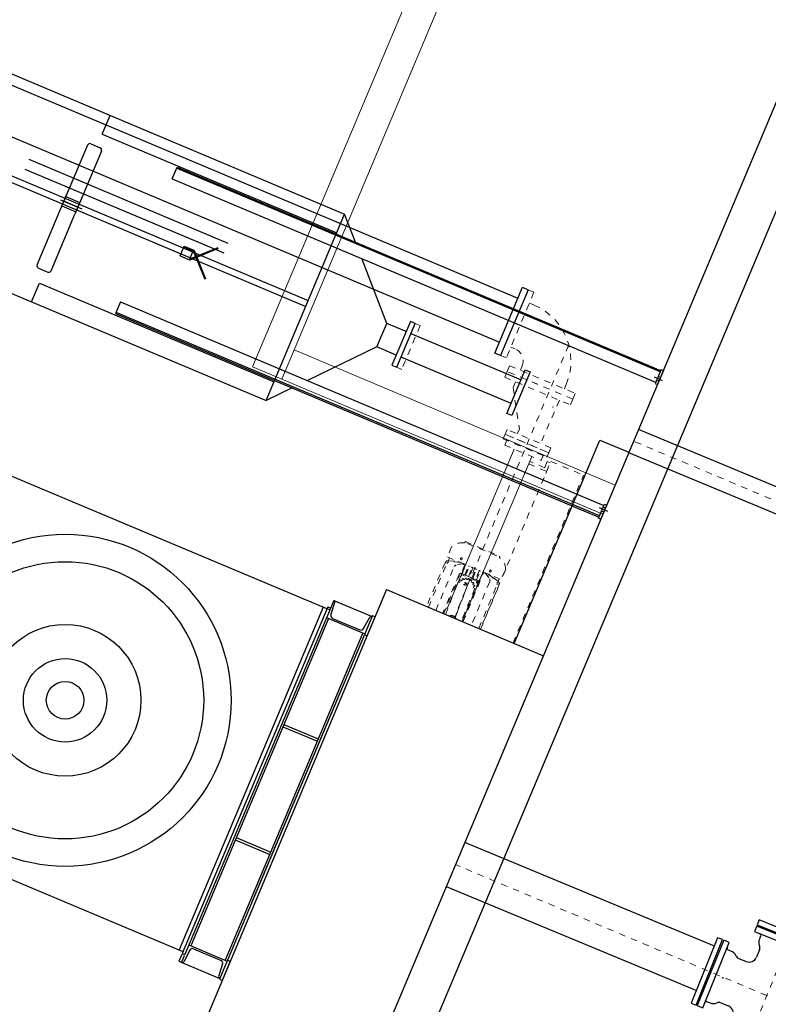
# Model space of a CAD drawing. Units: feet. Extents: x 2125808 to 2126097, y 1218035 to 1218375.
# Drawn here: x 2125893 to 2125905, y 1218212 to 1218228 of the extents above; entities that cross this region are included whole.
import ezdxf

# ---------------------------------------------------------------- set-up
doc = ezdxf.new("R2010")
doc.units = ezdxf.units.FT
doc.header["$MEASUREMENT"] = 0
doc.linetypes.add('CENTER', pattern=[0.166667, 0.104167, -0.020833, 0.020833, -0.020833])
doc.linetypes.add('HIDDEN', pattern=[0.03125, 0.020833, -0.010417])
for name, color, linetype, lineweight in [('C-ANNO-NOTE20518_SolidsHandlingBuilding - C-CNTR', 7, 'CENTER', 0), ('C-ANNO-NOTE20518_SolidsHandlingBuilding - C-CONC', 2, 'Continuous', 30), ('C-ANNO-NOTE20518_SolidsHandlingBuilding - C-EQPM', 161, 'Continuous', 30), ('C-ANNO-NOTE20518_SolidsHandlingBuilding - C-METL', 14, 'Continuous', 13), ('C-ANNO-NOTE20518_SolidsHandlingBuilding - C-PROC-WAS', 48, 'Continuous', 0)]:
    doc.layers.add(name, color=color, linetype=linetype, lineweight=lineweight)

# ---------------------------------------------------------------- blocks, each defined once
blk = doc.blocks.new('4F000')
at = {"layer": 'C-ANNO-NOTE20518_SolidsHandlingBuilding - C-PROC-WAS', "linetype": 'HIDDEN', "lineweight": 0}
blk.add_lwpolyline([(0, -0.375), (0.084, -0.375), (0.084, 0.375), (0, 0.375)], close=True, dxfattribs=at)
blk = doc.blocks.new('4F000_1')
at = {"layer": 'C-ANNO-NOTE20518_SolidsHandlingBuilding - C-PROC-WAS', "linetype": 'Continuous', "lineweight": 30, "flags": 128}
blk.add_lwpolyline([(0, -0.375), (0.084, -0.375), (0.084, 0.375), (0, 0.375)], close=True, dxfattribs=at)
blk = doc.blocks.new('8F000')
at = {"layer": 'C-ANNO-NOTE20518_SolidsHandlingBuilding - C-PROC-WAS', "linetype": 'Continuous', "lineweight": 30, "extrusion": (0, 0, -1), "flags": 128}
blk.add_lwpolyline([(0, 0.562), (-0.099, 0.562), (-0.099, -0.563), (0, -0.563)], close=True, dxfattribs=at)
blk = doc.blocks.new('4F000_3')
at = {"layer": 'C-ANNO-NOTE20518_SolidsHandlingBuilding - C-EQPM', "linetype": 'Continuous', "lineweight": 30, "extrusion": (0, 0, -1), "flags": 128}
blk.add_lwpolyline([(0, -0.375), (-0.084, -0.375), (-0.084, 0.375), (0, 0.375)], close=True, dxfattribs=at)
blk = doc.blocks.new('8F001')
at = {"layer": 'C-ANNO-NOTE20518_SolidsHandlingBuilding - C-PROC-WAS', "linetype": 'HIDDEN', "lineweight": 13}
for p, q in [((-0.657, 0.377), (-0.583, 0.377)), ((-0.657, -0.377), (-0.583, -0.377)), ((-0.377, -0.657), (-0.377, -0.583)), ((0.377, -0.657), (0.377, -0.583))]:
    blk.add_line(p, q, dxfattribs=at)
at = {"layer": 'C-ANNO-NOTE20518_SolidsHandlingBuilding - C-PROC-WAS', "linetype": 'HIDDEN', "lineweight": 13, "extrusion": (0, 0, -1)}
for points in [[(0.657, -0.562), (0.755, -0.562), (0.755, 0.562), (0.657, 0.562)], [(0.562, -0.657), (-0.562, -0.657), (-0.562, -0.755), (0.562, -0.755)]]:
    blk.add_lwpolyline(points, close=True, dxfattribs=at)
at = {"layer": 'C-ANNO-NOTE20518_SolidsHandlingBuilding - C-PROC-WAS', "linetype": 'HIDDEN', "lineweight": 13}
for radius in [0.96, 0.206]:
    blk.add_arc((-0.583, -0.583), radius, 0, 90, dxfattribs=at)
blk.add_point((0, 0), dxfattribs=at)
blk = doc.blocks.new('8F085_1')
at = {"layer": 'C-ANNO-NOTE20518_SolidsHandlingBuilding - C-PROC-WAS', "linetype": 'HIDDEN', "lineweight": 13}
for p, q in [((0.099, 0.377), (0.197, 0.377)), ((0.197, 0.377), (0.76, 0.033)), ((0.844, 0.033), (0.76, 0.033)), ((0.099, -0.375), (0.844, -0.367))]:
    blk.add_line(p, q, dxfattribs=at)
at = {"layer": 'C-ANNO-NOTE20518_SolidsHandlingBuilding - C-PROC-WAS', "linetype": 'HIDDEN', "lineweight": 13, "extrusion": (0, 0, -1)}
for points in [[(-0.099, -0.563), (0, -0.563), (0, 0.562), (-0.099, 0.562)], [(-0.844, 0.208), (-0.927, 0.208), (-0.927, -0.542), (-0.844, -0.542)]]:
    blk.add_lwpolyline(points, close=True, dxfattribs=at)
blk = doc.blocks.new('8M039')
at = {"layer": 'C-ANNO-NOTE20518_SolidsHandlingBuilding - C-PROC-WAS', "linetype": 'Continuous', "lineweight": 30}
for p, q in [((-0.442, 0.834), (-0.442, 0.785)), ((0.442, 0.834), (0.442, 0.785)), ((-0.377, 0.629), (-0.377, 0.502)), ((0.377, 0.629), (0.377, 0.502)), ((-0.834, 0.442), (-0.785, 0.442)), ((-0.629, 0.377), (-0.502, 0.377)), ((0.629, 0.377), (0.502, 0.377)), ((0.834, 0.442), (0.785, 0.442)), ((-0.834, -0.442), (-0.785, -0.442)), ((0.629, -0.377), (-0.629, -0.377)), ((0.834, -0.442), (0.785, -0.442))]:
    blk.add_line(p, q, dxfattribs=at)
at = {"layer": 'C-ANNO-NOTE20518_SolidsHandlingBuilding - C-PROC-WAS', "linetype": 'Continuous', "lineweight": 30, "flags": 128}
for points in [[(0.557, 0.979), (0.557, 1.062), (-0.557, 1.062), (-0.557, 0.979)], [(-0.557, 0.958), (-0.557, 0.865), (0.557, 0.865), (0.557, 0.958)], [(-0.979, 0.557), (-1.062, 0.557), (-1.062, -0.557), (-0.979, -0.557)], [(-0.958, -0.557), (-0.865, -0.557), (-0.865, 0.557), (-0.958, 0.557)], [(0.958, 0.557), (0.865, 0.557), (0.865, -0.557), (0.958, -0.557)], [(0.979, -0.557), (1.062, -0.557), (1.062, 0.557), (0.979, 0.557)]]:
    blk.add_lwpolyline(points, close=True, dxfattribs=at)
at = {"layer": 'C-ANNO-NOTE20518_SolidsHandlingBuilding - C-PROC-WAS', "linetype": 'Continuous', "lineweight": 30}
for centre, radius, start, end in [((-0.473, 0.834), 0.0312, 0, 90), ((-0.305, 0.784), 0.136, 179.552, 225.0492), ((0.305, 0.784), 0.136, 314.9508, 0.448), ((0.473, 0.834), 0.0312, 90, 180), ((-0.46, 0.629), 0.0833, 0, 45.0492), ((0.46, 0.629), 0.0833, 134.9508, 180), ((-0.834, 0.473), 0.0312, 180, 270), ((-0.502, 0.502), 0.125, 270, 0), ((0.502, 0.502), 0.125, 180, 270), ((0.834, 0.473), 0.0312, 270, 0), ((-0.784, 0.305), 0.136, 44.9508, 90.448), ((-0.629, 0.46), 0.0833, 224.9508, 270), ((0.629, 0.46), 0.0833, 270, 315.0492), ((0.784, 0.305), 0.136, 89.552, 135.0492), ((-0.834, -0.473), 0.0312, 90, 180), ((-0.784, -0.305), 0.136, 269.552, 315.0492), ((-0.629, -0.46), 0.0833, 90, 135.0492), ((0.629, -0.46), 0.0833, 44.9508, 90), ((0.784, -0.305), 0.136, 224.9508, 270.448), ((0.834, -0.473), 0.0312, 0, 90)]:
    blk.add_arc(centre, radius, start, end, dxfattribs=at)
for p in [(0, 0.75), (0, 0), (-0.75, 0), (0.75, 0)]:
    blk.add_point(p, dxfattribs=at)

msp = doc.modelspace()

# ---------------------------------------------------------------- linework, layer by layer
at = {"layer": 'C-ANNO-NOTE20518_SolidsHandlingBuilding - C-CNTR', "linetype": 'CENTER', "lineweight": 0}
for p, q in [((2125876.7040546, 1218142.2145868), (2125914.0841938, 1218234.6165675)), ((2125906.8126409, 1218219.474847), (2125902.970188, 1218221.0912851)), ((2125905.0726412, 1218212.340425), (2125900.158539, 1218214.4076831))]:
    msp.add_line(p, q, dxfattribs=at)
at = {"layer": 'C-ANNO-NOTE20518_SolidsHandlingBuilding - C-CONC', "lineweight": 30}
for p, q in [((2125879.6070351, 1218165.554477), (2125914.5058148, 1218248.5127507)), ((2125880.2215409, 1218165.2959675), (2125915.1203206, 1218248.2542412)), ((2125902.4354878, 1218221.1096866), (2125902.8963671, 1218220.9158045)), ((2125899.0676395, 1218218.7476845), (2125896.2563489, 1218212.0649347)), ((2125899.0676395, 1218218.7476845), (2125901.5457351, 1218217.7052024))]:
    msp.add_line(p, q, dxfattribs=at)
at = {"layer": 'C-ANNO-NOTE20518_SolidsHandlingBuilding - C-CONC', "lineweight": 30, "ltscale": 0.010417}
msp.add_line((2125901.0848558, 1218217.8990846), (2125902.4354878, 1218221.1096866), dxfattribs=at)
at = {"layer": 'C-ANNO-NOTE20518_SolidsHandlingBuilding - C-CONC', "linetype": 'HIDDEN', "lineweight": 0}
msp.add_line((2125901.5826334, 1218217.7929137), (2125898.7713428, 1218211.1101638), dxfattribs=at)
at = {"layer": 'C-ANNO-NOTE20518_SolidsHandlingBuilding - C-EQPM', "linetype": 'Continuous', "lineweight": 30}
for p, q in [((2125892.9872899, 1218226.9561542), (2125894.4083009, 1218226.3583651)), ((2125894.3447667, 1218226.3850926), (2125898.4072625, 1218224.6760871)), ((2125894.5787978, 1218225.9395788), (2125894.7028464, 1218226.2344562)), ((2125894.5787978, 1218225.9395788), (2125898.2832139, 1218224.3812098)), ((2125894.3457186, 1218225.7637783), (2125893.9270557, 1218224.76857)), ((2125894.3980822, 1218225.7851311), (2125894.5455149, 1218225.7231093)), ((2125892.2608592, 1218225.5460327), (2125897.7940229, 1218223.2183486)), ((2125892.2991849, 1218225.6371371), (2125897.8323485, 1218223.3094529)), ((2125894.5668676, 1218225.6707457), (2125894.1482047, 1218224.6755373)), ((2125895.6843099, 1218225.2329339), (2125895.7618403, 1218225.4172323)), ((2125903.3879763, 1218222.1875398), (2125895.7541415, 1218225.3989316)), ((2125895.7618946, 1218225.4173614), (2125903.3957293, 1218222.2059696)), ((2125895.6843642, 1218225.233063), (2125903.3181989, 1218222.0216712)), ((2125893.5514478, 1218223.8757083), (2125894.0200883, 1218224.989719)), ((2125894.0045829, 1218224.9528608), (2125894.2257319, 1218224.8598281)), ((2125893.9225073, 1218224.9006263), (2125894.2561791, 1218224.7602577)), ((2125893.9425611, 1218224.8054281), (2125894.1637101, 1218224.7123955)), ((2125894.194721, 1218224.7861118), (2125893.973572, 1218224.8791445)), ((2125894.1151574, 1218224.9063445), (2125894.1888737, 1218224.8753336)), ((2125894.1792156, 1218224.7492536), (2125894.2257319, 1218224.8598281)), ((2125893.7725968, 1218223.7826757), (2125894.1482047, 1218224.6755373)), ((2125894.1697152, 1218224.7266703), (2125894.1637101, 1218224.7123955)), ((2125898.5775056, 1218224.2328938), (2125898.4072625, 1218224.6760871)), ((2125895.8095369, 1218224.016641), (2125895.8739822, 1218224.1698345)), ((2125895.8688941, 1218224.1577396), (2125896.0150059, 1218224.0962734)), ((2125896.0150059, 1218224.0962734), (2125895.8688941, 1218224.1577396)), ((2125895.8739822, 1218224.1698345), (2125896.023038, 1218224.1071299)), ((2125896.0662582, 1218224.0102991), (2125896.4076924, 1218224.1495284)), ((2125896.0719202, 1218223.9964141), (2125896.4133544, 1218224.1356434)), ((2125895.8095369, 1218224.016641), (2125895.9585927, 1218223.9539363)), ((2125895.9556488, 1218223.9551748), (2125896.0150059, 1218224.0962734)), ((2125895.9607369, 1218223.9672698), (2125896.0523732, 1218224.0046371)), ((2125895.9676294, 1218223.9538866), (2125896.0580352, 1218223.9907521)), ((2125896.0150059, 1218224.0962734), (2125896.1972645, 1218223.6493178)), ((2125896.0293927, 1218224.1007049), (2125896.2111495, 1218223.6549798)), ((2125899.0706113, 1218222.9491937), (2125898.6768881, 1218223.9741719)), ((2125893.5728005, 1218223.8233447), (2125893.7202332, 1218223.7613229)), ((2125893.4647152, 1218223.2912809), (2125893.5887639, 1218223.5861584)), ((2125893.5887639, 1218223.5861584), (2125897.29318, 1218222.0277894)), ((2125894.866969, 1218223.2900239), (2125894.7894385, 1218223.1057255)), ((2125894.8669147, 1218223.2898948), (2125902.5007494, 1218220.078503)), ((2125894.7893842, 1218223.1055964), (2125902.423219, 1218219.8942046)), ((2125902.430972, 1218219.9126345), (2125894.7971373, 1218223.1240262)), ((2125898.9155056, 1218222.5804902), (2125899.0706113, 1218222.9491937)), ((2125898.9155056, 1218222.5804902), (2125897.8186675, 1218222.0481552)), ((2125903.4034824, 1218222.2243995), (2125903.3104459, 1218222.0032414)), ((2125903.440342, 1218222.2088934), (2125903.3473055, 1218221.9877353)), ((2125903.4034824, 1218222.2243995), (2125903.440342, 1218222.2088934)), ((2125903.4282041, 1218222.0447358), (2125903.2976283, 1218222.0996663)), ((2125903.3104459, 1218222.0032414), (2125903.3473055, 1218221.9877353)), ((2125903.3662751, 1218222.0328281), (2125903.3294154, 1218222.0483342)), ((2125903.3934108, 1218222.0973326), (2125903.3565511, 1218222.1128386)), ((2125897.5792522, 1218221.9319583), (2125897.1691313, 1218221.7329119)), ((2125892.8940138, 1218220.646909), (2125898.1710302, 1218218.4269805)), ((2125902.415466, 1218219.8757748), (2125902.5085024, 1218220.0969329)), ((2125902.5085024, 1218220.0969329), (2125902.5453621, 1218220.0814268)), ((2125902.5611859, 1218219.9837372), (2125902.4306101, 1218220.0386677)), ((2125902.4523256, 1218219.8602687), (2125902.5453621, 1218220.0814268)), ((2125902.4992569, 1218219.9718295), (2125902.4623972, 1218219.9873356)), ((2125902.5263925, 1218220.036334), (2125902.4895329, 1218220.0518401)), ((2125902.415466, 1218219.8757748), (2125902.4523256, 1218219.8602687)), ((2125898.2346398, 1218218.5781876), (2125895.8828015, 1218212.9876068)), ((2125898.1905978, 1218218.350338), (2125898.2539065, 1218218.5473388)), ((2125898.2346398, 1218218.5781876), (2125898.8394683, 1218218.3237492)), ((2125898.1414142, 1218218.4750326), (2125895.8404635, 1218213.0054175)), ((2125898.0682094, 1218218.4702351), (2125896.5305741, 1218214.8151054)), ((2125898.1414142, 1218218.4750326), (2125898.1837521, 1218218.4572219)), ((2125898.150384, 1218218.2932929), (2125895.9766525, 1218213.126092)), ((2125898.8458293, 1218218.3388699), (2125896.4303813, 1218212.597082)), ((2125898.1201425, 1218218.3060148), (2125898.724971, 1218218.0515764)), ((2125898.2165163, 1218218.293947), (2125898.6489523, 1218218.1120304)), ((2125898.7073876, 1218218.1329355), (2125898.8039433, 1218218.31595)), ((2125898.760948, 1218218.018645), (2125898.8881673, 1218218.3210592)), ((2125898.8458293, 1218218.3388699), (2125898.8881673, 1218218.3210592)), ((2125898.6947296, 1218218.0642983), (2125896.5209982, 1218212.8970974)), ((2125898.71861, 1218218.0364557), (2125898.760948, 1218218.018645)), ((2125897.4315953, 1218216.5846525), (2125897.9759409, 1218216.3556578)), ((2125897.4468616, 1218216.6209422), (2125897.9912072, 1218216.3919476)), ((2125896.5305741, 1218214.8151054), (2125895.7927026, 1218213.0611028)), ((2125896.6954412, 1218214.8347325), (2125897.2397868, 1218214.6057379)), ((2125896.6801749, 1218214.7984428), (2125897.2245205, 1218214.5694481)), ((2125895.9464111, 1218213.138814), (2125896.5512396, 1218212.8843755)), ((2125895.8344802, 1218212.9911946), (2125895.7895758, 1218212.8844518)), ((2125895.874995, 1218212.9690499), (2125895.8319138, 1218212.8666411)), ((2125895.8404635, 1218213.0054175), (2125895.8828015, 1218212.9876068)), ((2125895.9639946, 1218213.0574548), (2125895.8674388, 1218212.8744403)), ((2125896.0224298, 1218213.0783599), (2125896.4548658, 1218212.8964433)), ((2125895.7895758, 1218212.8844518), (2125896.4367423, 1218212.6122027)), ((2125896.4807843, 1218212.8400524), (2125896.4174756, 1218212.6430515)), ((2125896.5999386, 1218212.8816855), (2125896.4727193, 1218212.5792713)), ((2125896.5576006, 1218212.8994962), (2125896.5999386, 1218212.8816855)), ((2125896.4303813, 1218212.597082), (2125896.4727193, 1218212.5792713))]:
    msp.add_line(p, q, dxfattribs=at)
at = {"layer": 'C-ANNO-NOTE20518_SolidsHandlingBuilding - C-EQPM', "lineweight": 30}
for p, q in [((2125896.5684433, 1218224.2131045), (2125893.4256923, 1218225.535193)), ((2125896.503816, 1218224.0594781), (2125893.3610649, 1218225.3815666)), ((2125899.3778335, 1218222.8199519), (2125899.0706113, 1218222.9491937)), ((2125899.2227278, 1218222.4512484), (2125898.9155056, 1218222.5804902))]:
    msp.add_line(p, q, dxfattribs=at)
at = {"layer": 'C-ANNO-NOTE20518_SolidsHandlingBuilding - C-EQPM', "linetype": 'Continuous', "lineweight": 30, "ltscale": 0.010417}
for p, q in [((2125897.1691313, 1218221.7329119), (2125898.4072625, 1218224.6760871)), ((2125891.7491588, 1218224.012979), (2125897.1691313, 1218221.7329119)), ((2125901.0848558, 1218217.8990846), (2125902.1985638, 1218220.5464921)), ((2125899.7756966, 1218218.5530535), (2125899.7756966, 1218218.5530535)), ((2125900.0809122, 1218218.3214222), (2125900.0809122, 1218218.3214223)), ((2125900.3007403, 1218218.2289453), (2125900.3007403, 1218218.2289453)), ((2125900.5800781, 1218218.2146674), (2125900.5800781, 1218218.2146673)), ((2125898.3378985, 1218217.1314621), (2125896.9383121, 1218213.8044897)), ((2125890.618507, 1218215.2377767), (2125895.8531854, 1218213.0356589))]:
    msp.add_line(p, q, dxfattribs=at)
at = {"layer": 'C-ANNO-NOTE20518_SolidsHandlingBuilding - C-EQPM', "linetype": 'HIDDEN', "lineweight": 13, "ltscale": 0.010417}
for p, q in [((2125901.9424335, 1218222.6031598), (2125900.1690313, 1218218.3875859)), ((2125900.586462, 1218218.2119818), (2125901.6632717, 1218220.7716781)), ((2125901.3127121, 1218220.7335156), (2125901.596921, 1218220.613955)), ((2125901.0656525, 1218217.907163), (2125902.1793605, 1218220.5545705))]:
    msp.add_line(p, q, dxfattribs=at)
at = {"layer": 'C-ANNO-NOTE20518_SolidsHandlingBuilding - C-EQPM', "lineweight": 13}
for p, q in [((2125901.0847358, 1218220.9652567), (2125900.0257255, 1218218.4478717)), ((2125901.3612634, 1218220.8489275), (2125900.3022531, 1218218.3315424))]:
    msp.add_line(p, q, dxfattribs=at)
at = {"layer": 'C-ANNO-NOTE20518_SolidsHandlingBuilding - C-EQPM', "linetype": 'HIDDEN', "lineweight": 13}
for p, q in [((2125901.5657609, 1218220.6722668), (2125901.3288689, 1218220.7719222)), ((2125901.6067131, 1218220.7696148), (2125901.5657609, 1218220.6722668)), ((2125901.5829399, 1218220.5807205), (2125901.65403, 1218220.7497095)), ((2125901.65403, 1218220.7497095), (2125901.6067131, 1218220.7696148)), ((2125901.6632717, 1218220.7716781), (2125902.1985638, 1218220.5464921)), ((2125900.3144002, 1218219.5051728), (2125900.3126491, 1218219.5010101)), ((2125900.3144002, 1218219.5051728), (2125900.856201, 1218219.2772488)), ((2125900.3493371, 1218219.4745328), (2125900.8098677, 1218219.2807974)), ((2125900.0965596, 1218219.4214506), (2125900.0303466, 1218219.2640544)), ((2125899.992059, 1218219.1730337), (2125899.701032, 1218218.4812298)), ((2125899.7293818, 1218218.4693036), (2125900.0204089, 1218219.1611075)), ((2125900.0206684, 1218219.2013828), (2125899.992059, 1218219.1730337)), ((2125900.0490177, 1218219.1894556), (2125900.0204089, 1218219.1611075)), ((2125900.0206684, 1218219.2013828), (2125900.0455926, 1218219.204525)), ((2125900.0303466, 1218219.2640544), (2125900.8824712, 1218218.9055838)), ((2125900.0455926, 1218219.204525), (2125900.064466, 1218219.2493905)), ((2125900.0455926, 1218219.204525), (2125900.2030734, 1218219.1913818)), ((2125900.2314237, 1218219.1794567), (2125900.0490177, 1218219.1894556)), ((2125900.2030734, 1218219.1913818), (2125900.1973755, 1218219.1778373)), ((2125900.2314237, 1218219.1794567), (2125900.2257253, 1218219.1659111)), ((2125900.856201, 1218219.2772488), (2125900.8544502, 1218219.2730869)), ((2125899.8464282, 1218218.4200647), (2125900.1374551, 1218219.1118687)), ((2125900.1660643, 1218219.1402179), (2125900.1374551, 1218219.1118687)), ((2125900.2881227, 1218219.1556033), (2125900.1660643, 1218219.1402179)), ((2125900.3050344, 1218219.140518), (2125900.2473217, 1218219.0033284)), ((2125900.2609943, 1218218.9979336), (2125900.3185794, 1218219.1348199)), ((2125900.2756132, 1218218.2395157), (2125900.6020778, 1218219.0155595)), ((2125900.2881227, 1218219.1556033), (2125900.2824249, 1218219.1420588)), ((2125900.3041489, 1218218.9797794), (2125900.3617339, 1218219.1166657)), ((2125900.317694, 1218218.9740813), (2125900.3752791, 1218219.1109676)), ((2125900.3608504, 1218218.9559273), (2125900.4183734, 1218219.092666)), ((2125900.4319152, 1218219.0869692), (2125900.3743924, 1218218.9502304)), ((2125900.4175483, 1218218.9320747), (2125900.4751332, 1218219.0689611)), ((2125900.4310933, 1218218.9263766), (2125900.4886781, 1218219.063263)), ((2125900.5318334, 1218219.0451099), (2125900.4742482, 1218218.9082232)), ((2125900.4877928, 1218218.9025243), (2125900.5453778, 1218219.0394107)), ((2125900.5282197, 1218218.8778859), (2125900.5885324, 1218219.0212565)), ((2125900.624686, 1218219.0140196), (2125900.6189877, 1218219.000474)), ((2125900.624686, 1218219.0140196), (2125900.6990406, 1218218.9160048)), ((2125900.9486842, 1218219.0629799), (2125900.8824712, 1218218.9055838)), ((2125900.2130049, 1218218.9862384), (2125899.9555215, 1218218.3741715)), ((2125899.9690666, 1218218.3684733), (2125900.2208512, 1218218.9669948)), ((2125900.0009165, 1218218.3550747), (2125900.189804, 1218218.8532631)), ((2125900.1961916, 1218218.8641876), (2125900.2197239, 1218218.859904)), ((2125900.2206907, 1218218.89306), (2125900.2287477, 1218218.8705391)), ((2125900.2208512, 1218218.9669948), (2125900.2343964, 1218218.9612966)), ((2125900.2304294, 1218218.9011409), (2125900.2510774, 1218218.889067)), ((2125900.2609943, 1218218.9979336), (2125900.2514911, 1218219.0019324)), ((2125900.2593378, 1218218.982689), (2125900.2536398, 1218218.9691442)), ((2125900.4941183, 1218218.8839218), (2125900.2593378, 1218218.982689)), ((2125900.3041489, 1218218.9797794), (2125900.2609943, 1218218.9979336)), ((2125900.263326, 1218218.9198928), (2125900.2631946, 1218218.8959745)), ((2125900.2715721, 1218218.2412157), (2125900.5290549, 1218218.8532816)), ((2125900.2752409, 1218218.9241554), (2125900.2905149, 1218218.9057486)), ((2125900.317694, 1218218.9740813), (2125900.3041489, 1218218.9797794)), ((2125900.3125675, 1218218.9305256), (2125900.3042633, 1218218.9080941)), ((2125900.306476, 1218218.8580771), (2125900.304654, 1218218.8480648)), ((2125900.3398594, 1218218.85169), (2125900.3144343, 1218218.8623858)), ((2125900.3184671, 1218218.8606893), (2125900.316184, 1218218.8481466)), ((2125900.3608504, 1218218.9559273), (2125900.317694, 1218218.9740813)), ((2125900.3252216, 1218218.9304557), (2125900.3332785, 1218218.9079348)), ((2125900.3380371, 1218218.8416779), (2125900.3398594, 1218218.85169)), ((2125900.3469998, 1218218.9054373), (2125900.3624753, 1218218.9236756)), ((2125900.3743924, 1218218.9502304), (2125900.3608504, 1218218.9559273)), ((2125900.3743428, 1218218.9192822), (2125900.3742112, 1218218.8953641)), ((2125900.4175483, 1218218.9320747), (2125900.3743924, 1218218.9502304)), ((2125900.4070312, 1218218.9001691), (2125900.3862513, 1218218.8883237)), ((2125900.6987818, 1218218.8757305), (2125900.4077547, 1218218.1839266)), ((2125900.41668, 1218218.8919811), (2125900.4083759, 1218218.8695506)), ((2125900.4408602, 1218218.8628413), (2125900.417282, 1218218.8588173)), ((2125900.4310933, 1218218.9263766), (2125900.4175483, 1218218.9320747)), ((2125900.4742482, 1218218.9082232), (2125900.4310933, 1218218.9263766)), ((2125900.4471269, 1218218.8518476), (2125900.4316513, 1218218.833609)), ((2125900.4877928, 1218218.9025243), (2125900.4742482, 1218218.9082232)), ((2125900.5133618, 1218218.891769), (2125900.4877928, 1218218.9025243)), ((2125900.4884199, 1218218.8703759), (2125900.4941183, 1218218.8839218)), ((2125900.4962669, 1218218.8511333), (2125900.509812, 1218218.8454351)), ((2125900.6813858, 1218218.9901673), (2125900.6756874, 1218218.9766216)), ((2125900.6813858, 1218218.9901673), (2125900.8160874, 1218218.8667658)), ((2125900.6987818, 1218218.8757305), (2125900.6990406, 1218218.9160048)), ((2125900.7097352, 1218218.97824), (2125900.7040373, 1218218.9646954)), ((2125900.8296329, 1218218.8743558), (2125900.7097352, 1218218.97824)), ((2125900.8158064, 1218218.8264115), (2125900.8160874, 1218218.8667658)), ((2125900.8487515, 1218218.9197995), (2125900.8296329, 1218218.8743558)), ((2125900.8444376, 1218218.8548407), (2125900.8296329, 1218218.8743558)), ((2125900.8441723, 1218218.8145429), (2125900.8444376, 1218218.8548407)), ((2125900.1441146, 1218218.2948344), (2125900.3559039, 1218218.8449404)), ((2125900.1454515, 1218218.294272), (2125900.3572411, 1218218.8443779)), ((2125900.358578, 1218218.8438155), (2125900.1467886, 1218218.2937095)), ((2125900.2580272, 1218218.2469138), (2125900.509812, 1218218.8454351)), ((2125900.3318078, 1218218.807451), (2125900.2810005, 1218218.8288245)), ((2125900.3015413, 1218218.8309622), (2125900.2997188, 1218218.8209501)), ((2125900.3349246, 1218218.8245755), (2125900.3094992, 1218218.8352714)), ((2125900.3196426, 1218218.8417594), (2125900.3300791, 1218218.837369)), ((2125900.4598817, 1218218.8161929), (2125900.4363496, 1218218.8204764)), ((2125900.4618021, 1218218.7658538), (2125900.4411542, 1218218.7779274)), ((2125900.4620109, 1218218.8037195), (2125900.4412308, 1218218.7918742)), ((2125900.5248111, 1218218.1346834), (2125900.8158064, 1218218.8264115)), ((2125900.5531542, 1218218.1227601), (2125900.8441723, 1218218.8145429))]:
    msp.add_line(p, q, dxfattribs=at)
msp.add_lwpolyline([(2125900.9672637, 1218221.1050816), (2125900.93495, 1218221.0282684), (2125901.5110492, 1218220.7859158), (2125901.5433628, 1218220.862729)], close=True, dxfattribs=at)
at = {"layer": 'C-ANNO-NOTE20518_SolidsHandlingBuilding - C-EQPM', "linetype": 'Continuous', "lineweight": 30}
for radius in [2.6209852, 2.1876002, 1.1974551, 0.6584039, 0.2973437]:
    msp.add_circle((2125893.9934089, 1218217.0012221), radius, dxfattribs=at)
at = {"layer": 'C-ANNO-NOTE20518_SolidsHandlingBuilding - C-EQPM', "linetype": 'HIDDEN', "lineweight": 13}
msp.add_circle((2125900.5087682, 1218218.8674521), 0.0122456, dxfattribs=at)
at = {"layer": 'C-ANNO-NOTE20518_SolidsHandlingBuilding - C-EQPM', "linetype": 'Continuous', "lineweight": 30}
for centre, radius, start, end in [((2125894.3825768, 1218225.7482729), 0.0399868, 67.18454611, 157.18454611), ((2125894.5300095, 1218225.6862511), 0.0399868, 337.18454611, 67.18454611), ((2125896.0184596, 1218224.0962466), 0.0118071, 22.18454611, 67.18454611), ((2125893.5883059, 1218223.8602029), 0.0399868, 157.18454611, 247.18454611), ((2125895.9631711, 1218223.9648197), 0.0118071, 247.18454611, 292.18454611), ((2125893.7357386, 1218223.7981811), 0.0399868, 247.18454611, 337.18454611), ((2125898.2320419, 1218218.5543653), 0.0229659, 342.18454611, 67.18454611), ((2125898.234327, 1218218.336285), 0.0459318, 162.18454611, 247.18454611), ((2125898.8242556, 1218218.3052336), 0.0229659, 67.18454611, 152.18454611), ((2125898.666763, 1218218.1543684), 0.0459318, 247.18454611, 332.18454611), ((2125896.0046191, 1218213.0360219), 0.0459318, 67.18454611, 152.18454611), ((2125895.8471266, 1218212.8851567), 0.0229659, 247.18454611, 332.18454611), ((2125896.4370551, 1218212.8541053), 0.0459318, 342.18454611, 67.18454611), ((2125896.4393402, 1218212.6360251), 0.0229659, 162.18454611, 247.18454611)]:
    msp.add_arc(centre, radius, start, end, dxfattribs=at)
at = {"layer": 'C-ANNO-NOTE20518_SolidsHandlingBuilding - C-EQPM', "linetype": 'HIDDEN', "lineweight": 13}
for centre, radius, start, end in [((2125900.2583873, 1218219.2588707), 0.2293917, 81.9779046, 134.86718728), ((2125900.2900742, 1218219.5105069), 0.0244914, 270.76234564, 337.18454611), ((2125900.2521864, 1218219.2321071), 0.016374, 173.99294333, 211.45323521), ((2125900.259772, 1218219.2313094), 0.024001, 140.37992211, 173.99416907), ((2125900.2456797, 1218219.2281276), 0.0087475, 211.45596895, 282.91453159), ((2125900.2538969, 1218219.236173), 0.0163749, 102.9167168, 140.37942053), ((2125900.2439747, 1218219.2355616), 0.0163747, 282.91585701, 320.3764169), ((2125900.2521922, 1218219.2436079), 0.0087468, 31.45229408, 102.91941366), ((2125900.2380996, 1218219.2404252), 0.0240013, 320.37787296, 353.99398622), ((2125900.2456855, 1218219.2396283), 0.016374, 353.98963341, 31.4513795), ((2125900.8770253, 1218219.26359), 0.0244914, 157.18454611, 223.60646055), ((2125900.719302, 1218219.0649756), 0.2293897, 359.50163758, 52.39133239), ((2125900.3118068, 1218219.137669), 0.0073475, 337.18454611, 157.18454611), ((2125900.3685065, 1218219.1138167), 0.0073471, 335.94276041, 157.18454611), ((2125900.4252063, 1218219.0899643), 0.0073471, 335.94276281, 158.42624229), ((2125900.4819062, 1218219.0661131), 0.0073472, 337.17510376, 157.19398814), ((2125900.5386053, 1218219.0422598), 0.0073475, 337.18454611, 157.17510374), ((2125900.595305, 1218219.0184074), 0.0073472, 337.19398848, 157.18454611), ((2125900.712717, 1218219.0383717), 0.0163741, 173.99286675, 211.45105706), ((2125900.7203021, 1218219.0375729), 0.0240015, 140.37497539, 173.99134985), ((2125900.7062105, 1218219.0343921), 0.008747, 211.4508857, 282.91699934), ((2125900.7144277, 1218219.0424375), 0.0163749, 102.91682427, 140.37645519), ((2125900.7045052, 1218219.0418262), 0.016374, 282.91803516, 320.37649347), ((2125900.7127225, 1218219.0498726), 0.0087462, 31.44721018, 102.91679814), ((2125900.6986306, 1218219.0466909), 0.0240017, 320.37515824, 353.99116703), ((2125900.7062157, 1218219.0458921), 0.0163744, 353.99259875, 31.45105706), ((2125900.318097, 1218218.7855784), 0.1450529, 147.18457025, 152.1847857), ((2125900.318097, 1218218.7855784), 0.1450529, 147.18457025, 149.68473857), ((2125900.2400943, 1218218.9748411), 0.0293898, 75.76416623, 157.18218555), ((2125900.318097, 1218218.7855784), 0.1232947, 136.44225024, 142.92721674), ((2125900.318097, 1218218.7855784), 0.1450528, 127.1845561, 132.18474573), ((2125900.318097, 1218218.7855784), 0.1450527, 127.1845561, 132.18474573), ((2125900.2400943, 1218218.9748411), 0.0146942, 247.18454611, 337.18926722), ((2125900.2400943, 1218218.9748411), 0.0293909, 67.18454611, 75.76416623), ((2125900.318097, 1218218.7855784), 0.1232944, 116.44217702, 122.92725185), ((2125900.318097, 1218218.7855784), 0.1450525, 107.18466142, 112.18478059), ((2125900.318097, 1218218.7855784), 0.1450525, 107.18466142, 112.18478059), ((2125900.318097, 1218218.7855784), 0.123295, 96.4421771, 102.92692126), ((2125900.3121847, 1218218.8570384), 0.0058013, 67.18454611, 169.68808592), ((2125900.318097, 1218218.7855784), 0.1450526, 89.68467016, 92.18467051), ((2125900.318097, 1218218.7855784), 0.1450524, 87.18465856, 92.18467051), ((2125900.318097, 1218218.7855784), 0.1232946, 76.44251934, 82.92710863), ((2125900.318097, 1218218.7855784), 0.1450528, 67.18476003, 72.18490242), ((2125900.3180965, 1218218.7855786), 0.1450528, 67.18455452, 69.6847236), ((2125900.318097, 1218218.7855784), 0.1232948, 56.44240149, 62.92730996), ((2125900.318097, 1218218.7855784), 0.1450522, 47.18463204, 52.18475778), ((2125900.318097, 1218218.7855784), 0.1232948, 36.44242794, 42.92717618), ((2125900.3180965, 1218218.7855786), 0.1450531, 47.18443893, 49.68460214), ((2125900.318097, 1218218.7855784), 0.1450528, 27.18482595, 32.18489697), ((2125900.3180965, 1218218.7855786), 0.1450531, 29.68469291, 32.18472863), ((2125900.5019652, 1218218.8646789), 0.0146946, 157.18926723, 247.18454611), ((2125900.5019652, 1218218.8646789), 0.0293892, 26.70402192, 67.18399286), ((2125900.5019652, 1218218.8646789), 0.0293896, 337.18218557, 26.70402192), ((2125900.3072496, 1218218.8299237), 0.0058017, 67.18454611, 169.68920838), ((2125900.3218922, 1218218.8471068), 0.0058022, 169.67640268, 247.18454611), ((2125900.3323287, 1218218.8427164), 0.0058013, 247.18454611, 349.68864207), ((2125900.318097, 1218218.7855784), 0.1232944, 16.44208962, 22.92713362), ((2125900.318097, 1218218.7855784), 0.1232948, 356.44226689, 2.92697866), ((2125900.318097, 1218218.7855784), 0.1450524, 9.68442182, 12.18440552), ((2125900.318097, 1218218.7855784), 0.1450528, 7.18454266, 12.18434551)]:
    msp.add_arc(centre, radius, start, end, dxfattribs=at)
at = {"layer": 'C-ANNO-NOTE20518_SolidsHandlingBuilding - C-EQPM', "linetype": 'Continuous', "lineweight": 30, "ltscale": 0.010417}
msp.add_arc((2125900.092686, 1218218.2497514), 0.0870313, 22.14482514, 112.22426705, dxfattribs=at)
at = {"layer": 'C-ANNO-NOTE20518_SolidsHandlingBuilding - C-EQPM', "linetype": 'HIDDEN', "lineweight": 13}
for centre, major_axis, ratio, start_param, end_param in [((2125959.3277589, 1218359.0580958), (-59.0936379, -140.8405894), 0.0001640382, -0.0882026005, -0.0218256399), ((2125959.3277536, 1218359.0580835), (-59.0936326, -140.8405772), 0.0001640384, -0.0882026019, -0.0218256515)]:
    msp.add_ellipse(centre, major_axis=major_axis, ratio=ratio, start_param=start_param, end_param=end_param, dxfattribs=at)
at = {"layer": 'C-ANNO-NOTE20518_SolidsHandlingBuilding - C-EQPM', "linetype": 'Continuous', "lineweight": 30, "ltscale": 0.010417}
msp.add_point((2125900.1130046, 1218218.3079217), dxfattribs=at)
at = {"layer": 'C-ANNO-NOTE20518_SolidsHandlingBuilding - C-METL', "ltscale": 12}
for p, q in [((2125896.9545727, 1218222.26482), (2125901.6077433, 1218233.3259232)), ((2125897.415452, 1218222.0709379), (2125902.0686226, 1218233.1320411)), ((2125897.6093341, 1218222.5318172), (2125902.6790064, 1218220.399114)), ((2125897.415452, 1218222.0709379), (2125896.9545727, 1218222.26482)), ((2125897.415452, 1218222.0709379), (2125902.4851243, 1218219.9382347))]:
    msp.add_line(p, q, dxfattribs=at)
at = {"layer": 'C-ANNO-NOTE20518_SolidsHandlingBuilding - C-PROC-WAS', "lineweight": 30}
for p, q in [((2125890.7982336, 1218227.7003786), (2125901.143033, 1218223.3485417)), ((2125890.5057948, 1218227.005219), (2125900.8505942, 1218222.6533821)), ((2125901.1914137, 1218222.0570172), (2125899.4548387, 1218222.7875574)), ((2125901.036308, 1218221.6883138), (2125899.299733, 1218222.4188539)), ((2125906.8964796, 1218219.6771679), (2125903.0468997, 1218221.2759885)), ((2125906.7430564, 1218219.3077612), (2125902.8934764, 1218220.9065818)), ((2125904.2452671, 1218213.1193624), (2125900.303121, 1218214.7559472)), ((2125903.9561029, 1218212.4228343), (2125900.0139569, 1218214.0594191))]:
    msp.add_line(p, q, dxfattribs=at)
at = {"layer": 'C-ANNO-NOTE20518_SolidsHandlingBuilding - C-PROC-WAS', "linetype": 'HIDDEN', "lineweight": 0}
msp.add_lwpolyline([(2125900.9393995, 1218221.2000256), (2125900.9096538, 1218221.1293169), (2125901.6009728, 1218220.8384937), (2125901.6307184, 1218220.9092025)], close=True, dxfattribs=at)
msp.add_point((2125901.6949529, 1218221.6282125), dxfattribs=at)

# ---------------------------------------------------------------- block references
at = {"layer": 'C-ANNO-NOTE20518_SolidsHandlingBuilding - C-EQPM', "linetype": 'Continuous', "lineweight": 30, "rotation": 157.1845461027377}
msp.add_blockref('4F000_3', (2125899.3772859, 1218222.6032057), dxfattribs=at)
at = {"layer": 'C-ANNO-NOTE20518_SolidsHandlingBuilding - C-PROC-WAS', "linetype": 'Continuous', "lineweight": 30}
for name, p, rotation in [('8F000', (2125901.0876452, 1218222.962751), 157.1845461011463), ('8M039', (2125905.0726412, 1218212.340425), 68.0245461016857)]:
    msp.add_blockref(name, p, dxfattribs=dict(at, rotation=rotation))
at = {"layer": 'C-ANNO-NOTE20518_SolidsHandlingBuilding - C-PROC-WAS', "linetype": 'HIDDEN', "lineweight": 13, "rotation": 337.1845460994679}
msp.add_blockref('8F001', (2125901.783765, 1218222.6699082), dxfattribs=at)
at = {"layer": 'C-ANNO-NOTE20518_SolidsHandlingBuilding - C-PROC-WAS', "linetype": 'HIDDEN', "lineweight": 0, "extrusion": (0, 0, -1), "rotation": 22.81545389894077}
msp.add_blockref('4F000', (-2125899.4542911, 1218222.5708112), dxfattribs=at)
at = {"layer": 'C-ANNO-NOTE20518_SolidsHandlingBuilding - C-PROC-WAS', "linetype": 'HIDDEN', "lineweight": 13, "extrusion": (0, 0, -1), "rotation": 292.8154538951684}
msp.add_blockref('8F085_1', (-2125901.4909223, 1218221.9737885), dxfattribs=at)
at = {"layer": 'C-ANNO-NOTE20518_SolidsHandlingBuilding - C-PROC-WAS', "linetype": 'Continuous', "lineweight": 30, "extrusion": (0, 0, -1), "rotation": 22.81545389894077}
msp.add_blockref('4F000_1', (-2125901.1908661, 1218221.8402711), dxfattribs=at)

doc.saveas('drawing.dxf')
